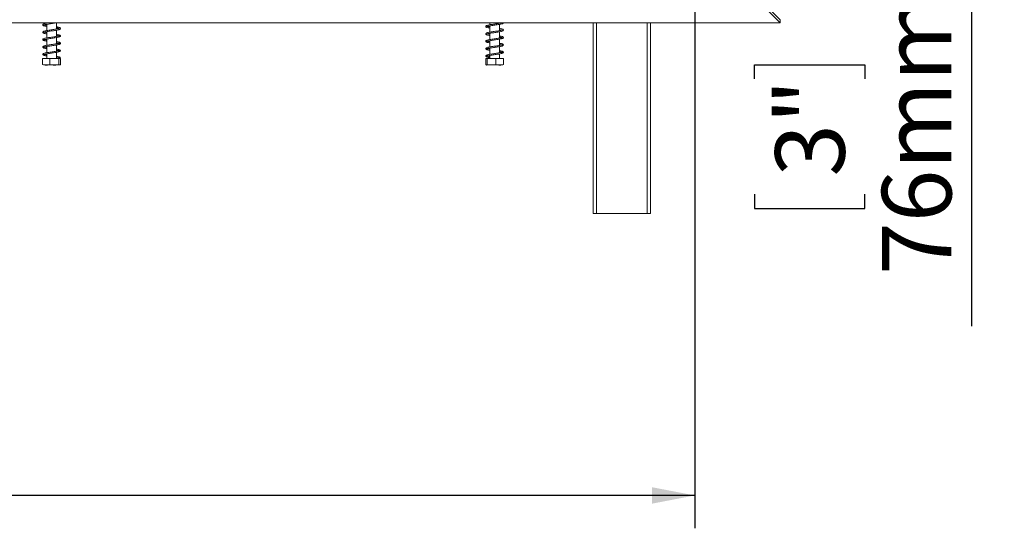
# Model space of a CAD drawing. Units: millimetres. Extents: x 26 to 5036, y 135 to 4184.
# Drawn here: x 1189 to 1789, y 2083 to 2393 of the extents above; entities that cross this region are included whole.
import ezdxf

# ---------------------------------------------------------------- set-up
doc = ezdxf.new("R2010")
doc.units = ezdxf.units.MM
doc.header["$LTSCALE"] = 20
doc.layers.add('FORMAT', color=7, linetype='Continuous')
doc.styles.add('SLDTEXTSTYLE0', font='TXT', dxfattribs={"width": 0.75})
doc.dimstyles.new('SLDDIMSTYLE0', dxfattribs={"dimtxt": 42.333333, "dimasz": 26, "dimexe": 0, "dimexo": 0.0625, "dimgap": 10.583333, "dimtad": 1, "dimdec": 0, "dimrnd": 1e-09, "dimzin": 12, "dimdsep": 46, "dimtxsty": 'SLDTEXTSTYLE0', "dimsah": 1, "dimcen": 0.09, "dimadec": 0, "dimazin": 3, "dimtfac": 1, "dimtdec": 0, "dimtofl": 0, "dimtmove": 0, "dimatfit": 3, "dimfxl": 1, "dimfrac": 2, "dimtolj": 1, "dimtzin": 12, "dimarcsym": 0})

# ---------------------------------------------------------------- blocks, each defined once
blk = doc.blocks.new('_D_2')
at = {"layer": 'FORMAT', "color": 7, "transparency": 16777216}
for p, q in [((1729.18, 2585.63), (1788.88, 2585.63)), ((1768.88, 2585.63), (1768.88, 2509.63)), ((1729.18, 2509.63), (1788.88, 2509.63)), ((1768.88, 2509.63), (1768.88, 2206.11)), ((1636.59, 2356.62), (1636.59, 2365.2)), ((1636.59, 2365.2), (1703.86, 2365.2)), ((1703.86, 2365.2), (1703.86, 2356.62)), ((1636.59, 2286.4), (1636.59, 2277.81)), ((1703.86, 2277.81), (1703.86, 2286.4)), ((1636.59, 2277.81), (1703.86, 2277.81))]:
    blk.add_line(p, q, dxfattribs=at)
for points in [[(1768.88, 2585.63), (1763.88, 2559.63), (1773.88, 2559.63)], [(1768.88, 2509.63), (1773.88, 2535.63), (1763.88, 2535.63)]]:
    blk.add_solid(points, dxfattribs=at)
at = {"layer": 'FORMAT', "color": 7, "transparency": 16777216, "char_height": 42.333, "attachment_point": 1, "rotation": 90, "style": 'SLDTEXTSTYLE0'}
for s, insert in [('76mm', (1714.31, 2237.31)), ('3"', (1649.28, 2297.13))]:
    blk.add_mtext(s, dxfattribs=dict(at, insert=insert))
blk = doc.blocks.new('_D_3')
at = {"layer": 'FORMAT', "color": 7, "transparency": 16777216}
for p, q in [((492.23, 2462.63), (492.23, 2082.94)), ((1600.23, 2462.63), (1600.23, 2082.94)), ((967.52, 2252.63), (958.94, 2252.63)), ((958.94, 2252.63), (958.94, 2167.96)), ((1115.94, 2252.63), (1124.53, 2252.63)), ((1124.53, 2252.63), (1124.53, 2167.96)), ((1084.06, 2243.28), (1044.48, 2177.31)), ((958.94, 2167.96), (967.52, 2167.96)), ((1124.53, 2167.96), (1115.94, 2167.96)), ((1600.23, 2102.94), (492.23, 2102.94))]:
    blk.add_line(p, q, dxfattribs=at)
for points in [[(492.23, 2102.94), (518.23, 2097.94), (518.23, 2107.94)], [(1600.23, 2102.94), (1574.23, 2107.94), (1574.23, 2097.94)]]:
    blk.add_solid(points, dxfattribs=at)
at = {"layer": 'FORMAT', "color": 7, "transparency": 16777216, "attachment_point": 1, "style": 'SLDTEXTSTYLE0'}
for s, insert, char_height in [('5', (1040.81, 2251.23), 31.75), ('43', (978.25, 2233.53), 42.333), ('"', (1087.73, 2233.53), 42.33), ('8', (1064.27, 2208.89), 31.75), ('1108mm', (926.25, 2157.51), 42.333)]:
    blk.add_mtext(s, dxfattribs=dict(at, insert=insert, char_height=char_height))

msp = doc.modelspace()

# ---------------------------------------------------------------- linework, layer by layer
at = {"color": 7, "linetype": 'Continuous', "lineweight": 15}
for p, q in [((1642.43, 2402.47), (1652.23, 2392.67)), ((1642.43, 2400.54), (1652.23, 2390.74)), ((1652.23, 2390.74), (440.22, 2390.74)), ((1205.33, 2390.74), (1205.33, 2390.62)), ((1205.33, 2389.92), (1205.33, 2386.12)), ((1211.13, 2387.01), (1211.13, 2390.74)), ((1475.33, 2390.74), (1475.33, 2389.63)), ((1475.33, 2388.93), (1475.33, 2385.13)), ((1481.13, 2390.52), (1481.13, 2390.74)), ((1481.13, 2386.03), (1481.13, 2389.82)), ((1538.23, 2390.74), (1538.23, 2274.63)), ((1573.23, 2390.74), (1573.23, 2274.63)), ((1652.23, 2390.74), (1652.23, 2392.67)), ((1205.33, 2385.42), (1205.33, 2381.62)), ((1211.13, 2382.52), (1211.13, 2386.31)), ((1475.33, 2384.43), (1475.33, 2380.63)), ((1481.13, 2381.52), (1481.13, 2385.32)), ((1205.33, 2380.92), (1205.33, 2377.12)), ((1211.13, 2378.01), (1211.13, 2381.81)), ((1211.13, 2373.51), (1211.13, 2377.31)), ((1475.33, 2379.93), (1475.33, 2376.13)), ((1481.13, 2377.02), (1481.13, 2380.82)), ((1205.33, 2376.42), (1205.33, 2372.62)), ((1205.33, 2371.92), (1205.33, 2369.13)), ((1211.13, 2369.13), (1211.13, 2372.81)), ((1475.33, 2375.43), (1475.33, 2371.63)), ((1475.33, 2370.93), (1475.33, 2369.13)), ((1481.13, 2372.53), (1481.13, 2376.32)), ((1481.13, 2369.13), (1481.13, 2371.82)), ((1202.74, 2369.13), (1202.74, 2365.43)), ((1202.74, 2369.13), (1207.05, 2369.13)), ((1203.3, 2365.13), (1213.05, 2365.13)), ((1207.05, 2369.13), (1207.05, 2365.43)), ((1207.05, 2369.13), (1212.53, 2369.13)), ((1212.53, 2369.13), (1212.53, 2365.43)), ((1212.53, 2369.13), (1213.71, 2369.13)), ((1213.05, 2365.13), (1213.15, 2365.13)), ((1213.71, 2369.13), (1213.71, 2365.43)), ((1472.89, 2369.13), (1472.89, 2365.43)), ((1472.89, 2369.13), (1473.64, 2369.13)), ((1473.3, 2365.13), (1483.15, 2365.13)), ((1473.64, 2369.13), (1473.64, 2365.43)), ((1473.64, 2369.13), (1478.98, 2369.13)), ((1478.98, 2369.13), (1478.98, 2365.43)), ((1478.98, 2369.13), (1483.56, 2369.13)), ((1483.56, 2369.13), (1483.56, 2365.43)), ((1538.23, 2274.63), (1540.23, 2274.63)), ((1540.23, 2274.63), (1571.23, 2274.63)), ((1571.23, 2274.63), (1573.23, 2274.63))]:
    msp.add_line(p, q, dxfattribs=at)
at = {"color": 8, "linetype": 'Continuous', "lineweight": 15}
for p, q in [((1540.23, 2390.74), (1540.23, 2274.63)), ((1571.23, 2390.74), (1571.23, 2274.63))]:
    msp.add_line(p, q, dxfattribs=at)
at = {"color": 7, "linetype": 'Continuous', "lineweight": 15}
msp.add_circle((1213.14, 2369.48), 0.348, dxfattribs=at)
for points, knots in [([(1206.02, 2390.74), (1206.01, 2390.74), (1205.55, 2390.67), (1204.77, 2390.53), (1203.82, 2390.32), (1203.22, 2390.11), (1202.86, 2389.8), (1202.86, 2389.37), (1203.31, 2389.02), (1204.04, 2388.81), (1204.77, 2388.65), (1205.25, 2388.57), (1205.33, 2388.56)], [0, 0, 0, 0, 0.0056279, 0.131226, 0.264335, 0.3898913, 0.4907564, 0.5913274, 0.711926, 0.8484896, 0.9764197, 1, 1, 1, 1]), ([(1205.33, 2389.27), (1205.13, 2389.3), (1204.58, 2389.4), (1203.99, 2389.54), (1203.59, 2389.68), (1203.58, 2389.64), (1203.54, 2389.47), (1203.83, 2389.61), (1204.56, 2389.78), (1205.62, 2389.98), (1206.83, 2390.17), (1208.14, 2390.36), (1209.43, 2390.54), (1210.32, 2390.67), (1210.7, 2390.74), (1210.72, 2390.74)], [0, 0, 0, 0, 0.049005, 0.138291, 0.214522, 0.284432, 0.360403, 0.453296, 0.547792, 0.640215, 0.729724, 0.817886, 0.905764, 0.995127, 1, 1, 1, 1]), ([(1482.2, 2390.74), (1482.19, 2390.74), (1481.99, 2390.68), (1481.26, 2390.54), (1480.13, 2390.36), (1478.85, 2390.16), (1477.53, 2389.98), (1476.22, 2389.78), (1475.02, 2389.59), (1473.96, 2389.37), (1473.23, 2389.13), (1472.84, 2388.79), (1472.89, 2388.36), (1473.24, 2388.08), (1473.79, 2387.89), (1474.5, 2387.72), (1475.12, 2387.61), (1475.33, 2387.57)], [0, 0, 0, 0, 0.003162, 0.082529, 0.156837, 0.229841, 0.302495, 0.377199, 0.453698, 0.535067, 0.621731, 0.697546, 0.755366, 0.810162, 0.877308, 0.958689, 1, 1, 1, 1]), ([(1475.33, 2388.27), (1475.04, 2388.33), (1474.38, 2388.45), (1473.76, 2388.6), (1473.56, 2388.7), (1473.57, 2388.52), (1473.59, 2388.51), (1474, 2388.66), (1474.79, 2388.84), (1475.89, 2389.03), (1477.13, 2389.22), (1478.44, 2389.41), (1479.75, 2389.6), (1481, 2389.79), (1482.11, 2390), (1482.97, 2390.24), (1483.47, 2390.46), (1483.5, 2390.68), (1483.51, 2390.74)], [0, 0, 0, 0, 0.054764, 0.128468, 0.19691, 0.247194, 0.293705, 0.351479, 0.422486, 0.490678, 0.556009, 0.621053, 0.687035, 0.754742, 0.825511, 0.900692, 0.974734, 1, 1, 1, 1]), ([(1212.82, 2387.37), (1212.81, 2387.38), (1212.77, 2387.41), (1212.26, 2387.22), (1211.39, 2387.06), (1210.26, 2386.86), (1209.01, 2386.68), (1207.69, 2386.49), (1206.4, 2386.3), (1205.19, 2386.11), (1204.14, 2385.9), (1203.42, 2385.69), (1202.96, 2385.43), (1202.81, 2385.05), (1203.1, 2384.62), (1203.72, 2384.4), (1204.5, 2384.2), (1205.11, 2384.1), (1205.33, 2384.06)], [0, 0, 0, 0, 0.032606, 0.102832, 0.170873, 0.236192, 0.301279, 0.366913, 0.432549, 0.499565, 0.570535, 0.643074, 0.7023, 0.755965, 0.816797, 0.889722, 0.961886, 1, 1, 1, 1]), ([(1211.13, 2383.17), (1211.36, 2383.13), (1211.98, 2383.02), (1212.6, 2382.86), (1212.89, 2382.74), (1212.87, 2382.81), (1212.87, 2382.94), (1212.53, 2382.8), (1211.76, 2382.62), (1210.7, 2382.44), (1209.49, 2382.25), (1208.19, 2382.06), (1206.88, 2381.87), (1205.63, 2381.68), (1204.51, 2381.48), (1203.65, 2381.27), (1203.11, 2381.04), (1202.82, 2380.7), (1202.94, 2380.26), (1203.46, 2379.98), (1204.23, 2379.76), (1204.97, 2379.62), (1205.33, 2379.56)], [0, 0, 0, 0, 0.0359253, 0.0918122, 0.1391218, 0.1776126, 0.2194278, 0.2721967, 0.3270473, 0.3787503, 0.4301376, 0.4814144, 0.5332419, 0.5850511, 0.6397894, 0.6975482, 0.7486745, 0.790981, 0.8355427, 0.8897439, 0.9481326, 1, 1, 1, 1]), ([(1205.33, 2384.76), (1205, 2384.82), (1204.37, 2384.94), (1203.79, 2385.09), (1203.55, 2385.21), (1203.58, 2385.06), (1203.58, 2385), (1204.07, 2385.18), (1204.94, 2385.36), (1206.07, 2385.55), (1207.33, 2385.74), (1208.64, 2385.93), (1209.94, 2386.11), (1211.15, 2386.31), (1212.17, 2386.5), (1212.9, 2386.7), (1213.38, 2386.91), (1213.66, 2387.32), (1213.42, 2387.76), (1212.85, 2388), (1212.05, 2388.21), (1211.39, 2388.32), (1211.13, 2388.37)], [0, 0, 0, 0, 0.050204, 0.099767, 0.14164, 0.182959, 0.230997, 0.286873, 0.341312, 0.394776, 0.44633, 0.497819, 0.549072, 0.601859, 0.656008, 0.70751, 0.751945, 0.797114, 0.847283, 0.904991, 0.961246, 1, 1, 1, 1]), ([(1205.33, 2380.26), (1205.21, 2380.28), (1204.72, 2380.37), (1204.13, 2380.5), (1203.65, 2380.65), (1203.56, 2380.69), (1203.56, 2380.49), (1203.71, 2380.57), (1204.36, 2380.74), (1205.35, 2380.93), (1206.54, 2381.12), (1207.83, 2381.31), (1209.14, 2381.5), (1210.41, 2381.69), (1211.57, 2381.88), (1212.48, 2382.08), (1213.11, 2382.28), (1213.52, 2382.53), (1213.63, 2383.01), (1213.24, 2383.36), (1212.53, 2383.59), (1211.79, 2383.76), (1211.25, 2383.85), (1211.13, 2383.87)], [0, 0, 0, 0, 0.016452, 0.069342, 0.115799, 0.15658, 0.199369, 0.251632, 0.307252, 0.361334, 0.414102, 0.465504, 0.516925, 0.568651, 0.621966, 0.676241, 0.724934, 0.768658, 0.815003, 0.868742, 0.926785, 0.982247, 1, 1, 1, 1]), ([(1211.13, 2387.67), (1211.15, 2387.67), (1211.57, 2387.6), (1212.2, 2387.47), (1212.55, 2387.36), (1212.73, 2387.31)], [0, 0, 0, 0, 0.029685, 0.51633, 1, 1, 1, 1]), ([(1481.13, 2386.68), (1481.4, 2386.63), (1482.06, 2386.51), (1482.69, 2386.35), (1482.89, 2386.25), (1482.88, 2386.43), (1482.86, 2386.44), (1482.46, 2386.29), (1481.67, 2386.11), (1480.57, 2385.92), (1479.33, 2385.73), (1478.02, 2385.55), (1476.7, 2385.36), (1475.45, 2385.16), (1474.33, 2384.95), (1473.46, 2384.72), (1472.94, 2384.44), (1472.82, 2384.01), (1473.1, 2383.66), (1473.55, 2383.46), (1474.26, 2383.27), (1474.98, 2383.13), (1475.33, 2383.07)], [0, 0, 0, 0, 0.042034, 0.100555, 0.154731, 0.193785, 0.230228, 0.275836, 0.331812, 0.385508, 0.436989, 0.488243, 0.540269, 0.593646, 0.649559, 0.709306, 0.767776, 0.811987, 0.851, 0.893577, 0.94867, 1, 1, 1, 1]), ([(1475.33, 2379.28), (1475.1, 2379.32), (1474.49, 2379.43), (1473.85, 2379.57), (1473.55, 2379.71), (1473.58, 2379.56), (1473.56, 2379.49), (1473.91, 2379.64), (1474.63, 2379.81), (1475.68, 2380), (1476.91, 2380.19), (1478.21, 2380.37), (1479.53, 2380.56), (1480.79, 2380.76), (1481.93, 2380.96), (1482.86, 2381.19), (1483.43, 2381.45), (1483.65, 2381.86), (1483.42, 2382.25), (1483, 2382.46), (1482.31, 2382.66), (1481.63, 2382.8), (1481.16, 2382.88), (1481.13, 2382.88)], [0, 0, 0, 0, 0.032922, 0.090456, 0.146378, 0.187772, 0.224298, 0.267425, 0.322428, 0.376777, 0.428272, 0.47956, 0.531168, 0.58429, 0.639351, 0.697878, 0.757468, 0.804667, 0.844401, 0.884965, 0.937788, 0.994731, 1, 1, 1, 1]), ([(1473.58, 2384.02), (1473.62, 2384.03), (1473.71, 2384.06), (1474.29, 2384.23), (1475.21, 2384.42), (1476.39, 2384.61), (1477.66, 2384.8), (1478.98, 2384.98), (1480.28, 2385.18), (1481.48, 2385.37), (1482.52, 2385.6), (1483.24, 2385.83), (1483.62, 2386.18), (1483.55, 2386.61), (1483.19, 2386.88), (1482.64, 2387.07), (1481.93, 2387.24), (1481.32, 2387.35), (1481.13, 2387.38)], [0, 0, 0, 0, 0.048229, 0.112925, 0.183625, 0.249809, 0.31494, 0.379766, 0.446458, 0.51476, 0.587207, 0.663875, 0.731207, 0.783438, 0.832495, 0.892546, 0.965163, 1, 1, 1, 1]), ([(1475.33, 2383.77), (1475.25, 2383.79), (1474.77, 2383.87), (1474.1, 2384.02), (1473.81, 2384.1), (1473.66, 2384.15)], [0, 0, 0, 0, 0.085218, 0.534634, 1, 1, 1, 1]), ([(1211.13, 2378.67), (1211.23, 2378.65), (1211.74, 2378.56), (1212.36, 2378.43), (1212.84, 2378.27), (1212.89, 2378.26), (1212.87, 2378.41), (1212.73, 2378.37), (1212.08, 2378.19), (1211.13, 2378.01), (1209.97, 2377.82), (1208.69, 2377.64), (1207.38, 2377.44), (1206.1, 2377.26), (1204.92, 2377.06), (1203.94, 2376.85), (1203.29, 2376.64), (1202.9, 2376.35), (1202.83, 2375.94), (1203.23, 2375.56), (1203.91, 2375.35), (1204.67, 2375.17), (1205.2, 2375.08), (1205.33, 2375.06)], [0, 0, 0, 0, 0.015469, 0.070841, 0.122996, 0.163396, 0.202613, 0.251258, 0.306997, 0.359727, 0.411111, 0.462282, 0.514095, 0.565695, 0.619195, 0.675864, 0.731263, 0.775569, 0.81827, 0.868701, 0.927129, 0.982759, 1, 1, 1, 1]), ([(1205.33, 2375.77), (1205.08, 2375.81), (1204.49, 2375.91), (1203.91, 2376.06), (1203.56, 2376.2), (1203.58, 2376.11), (1203.55, 2375.97), (1203.92, 2376.14), (1204.7, 2376.31), (1205.79, 2376.51), (1207.02, 2376.69), (1208.33, 2376.88), (1209.64, 2377.07), (1210.88, 2377.26), (1211.95, 2377.45), (1212.75, 2377.66), (1213.28, 2377.85), (1213.63, 2378.2), (1213.52, 2378.68), (1213.01, 2378.95), (1212.21, 2379.18), (1211.48, 2379.31), (1211.13, 2379.37)], [0, 0, 0, 0, 0.0366643, 0.0879387, 0.1312369, 0.1722198, 0.2177827, 0.2728837, 0.3277148, 0.3814848, 0.4334042, 0.4848544, 0.536074, 0.5884593, 0.6421953, 0.6952159, 0.7409747, 0.7854528, 0.8338653, 0.8905165, 0.9474802, 1, 1, 1, 1]), ([(1482.87, 2381.92), (1482.87, 2381.93), (1482.87, 2381.97), (1482.64, 2381.83), (1482.01, 2381.69), (1481.01, 2381.49), (1479.8, 2381.31), (1478.51, 2381.12), (1477.19, 2380.93), (1475.9, 2380.73), (1474.73, 2380.54), (1473.74, 2380.31), (1473.1, 2380.06), (1472.81, 2379.68), (1472.97, 2379.26), (1473.35, 2379.03), (1473.98, 2378.84), (1474.68, 2378.68), (1475.21, 2378.59), (1475.33, 2378.57)], [0, 0, 0, 0, 0.00879, 0.060391, 0.128199, 0.197995, 0.263555, 0.328685, 0.393769, 0.460888, 0.52996, 0.603779, 0.680893, 0.743702, 0.793837, 0.843824, 0.907982, 0.980849, 1, 1, 1, 1]), ([(1481.13, 2377.68), (1481.14, 2377.68), (1481.56, 2377.61), (1482.19, 2377.47), (1482.81, 2377.31), (1482.88, 2377.28), (1482.9, 2377.47), (1482.79, 2377.4), (1482.29, 2377.25), (1481.42, 2377.06), (1480.27, 2376.88), (1479, 2376.69), (1477.68, 2376.5), (1476.38, 2376.31), (1475.15, 2376.11), (1474.08, 2375.89), (1473.3, 2375.66), (1472.87, 2375.34), (1472.86, 2374.9), (1473.19, 2374.6), (1473.71, 2374.41), (1474.42, 2374.23), (1475.07, 2374.12), (1475.33, 2374.07)], [0, 0, 0, 0, 0.00165, 0.057768, 0.116926, 0.16692, 0.204107, 0.241607, 0.290654, 0.346877, 0.399635, 0.451066, 0.502251, 0.554702, 0.608407, 0.665288, 0.726105, 0.781245, 0.822864, 0.861428, 0.907215, 0.964079, 1, 1, 1, 1]), ([(1473.6, 2375.03), (1473.62, 2375.03), (1473.67, 2375.04), (1474.16, 2375.21), (1475.03, 2375.39), (1476.18, 2375.58), (1477.44, 2375.77), (1478.75, 2375.95), (1480.06, 2376.14), (1481.28, 2376.34), (1482.35, 2376.55), (1483.14, 2376.79), (1483.58, 2377.1), (1483.59, 2377.54), (1483.26, 2377.85), (1482.75, 2378.04), (1482.05, 2378.22), (1481.39, 2378.33), (1481.13, 2378.38)], [0, 0, 0, 0, 0.0385292, 0.1002409, 0.1714644, 0.238366, 0.3034696, 0.3682633, 0.4345931, 0.5025132, 0.5741781, 0.6503778, 0.72067, 0.774538, 0.8236603, 0.8808537, 0.9525063, 1, 1, 1, 1]), ([(1481.13, 2382.18), (1481.27, 2382.15), (1481.82, 2382.06), (1482.49, 2381.9), (1482.72, 2381.83), (1482.83, 2381.8)], [0, 0, 0, 0, 0.153102, 0.574097, 1, 1, 1, 1]), ([(1211.13, 2374.17), (1211.44, 2374.11), (1212.11, 2373.99), (1212.71, 2373.82), (1212.9, 2373.74), (1212.87, 2373.85), (1212.85, 2373.93), (1212.37, 2373.75), (1211.52, 2373.58), (1210.42, 2373.39), (1209.19, 2373.2), (1207.87, 2373.02), (1206.57, 2372.83), (1205.35, 2372.64), (1204.27, 2372.43), (1203.5, 2372.22), (1203.01, 2371.97), (1202.81, 2371.6), (1203.04, 2371.17), (1203.62, 2370.93), (1204.4, 2370.72), (1205.06, 2370.61), (1205.33, 2370.56)], [0, 0, 0, 0, 0.050059, 0.105255, 0.149432, 0.187675, 0.231957, 0.286502, 0.340524, 0.39195, 0.443218, 0.494701, 0.546405, 0.598714, 0.654122, 0.711691, 0.759931, 0.801978, 0.848458, 0.904868, 0.96226, 1, 1, 1, 1]), ([(1205.33, 2371.26), (1205.29, 2371.27), (1204.87, 2371.34), (1204.29, 2371.46), (1203.73, 2371.61), (1203.55, 2371.71), (1203.57, 2371.52), (1203.62, 2371.52), (1204.17, 2371.7), (1205.1, 2371.89), (1206.25, 2372.08), (1207.52, 2372.27), (1208.84, 2372.46), (1210.12, 2372.64), (1211.32, 2372.84), (1212.29, 2373.03), (1212.98, 2373.23), (1213.44, 2373.45), (1213.66, 2373.89), (1213.35, 2374.3), (1212.73, 2374.54), (1211.95, 2374.73), (1211.34, 2374.83), (1211.13, 2374.87)], [0, 0, 0, 0, 0.0048428, 0.0579691, 0.1063542, 0.1476222, 0.1893522, 0.2391073, 0.295024, 0.3492887, 0.4025182, 0.4539498, 0.5054428, 0.5568191, 0.6098408, 0.6641597, 0.7145924, 0.7585465, 0.8040724, 0.8556133, 0.9136703, 0.9695704, 1, 1, 1, 1]), ([(1482.85, 2372.91), (1482.85, 2372.92), (1482.84, 2372.95), (1482.52, 2372.8), (1481.78, 2372.64), (1480.71, 2372.45), (1479.48, 2372.26), (1478.18, 2372.07), (1476.86, 2371.88), (1475.59, 2371.69), (1474.46, 2371.48), (1473.54, 2371.25), (1472.99, 2370.98), (1472.81, 2370.59), (1472.99, 2370.28), (1473.18, 2370.14), (1473.43, 2370.02), (1473.95, 2369.86), (1474.58, 2369.7), (1475.15, 2369.61), (1475.33, 2369.58)], [0, 0, 0, 0, 0.020425, 0.076061, 0.146143, 0.214598, 0.279732, 0.344595, 0.410085, 0.477402, 0.5475, 0.622394, 0.697693, 0.755428, 0.798937, 0.818493, 0.852632, 0.903283, 0.970968, 1, 1, 1, 1]), ([(1475.33, 2370.27), (1475.3, 2370.27), (1474.93, 2370.33), (1474.45, 2370.44), (1473.84, 2370.57), (1473.56, 2370.71), (1473.59, 2370.59), (1473.55, 2370.48), (1473.82, 2370.62), (1474.47, 2370.77), (1475.48, 2370.97), (1476.69, 2371.15), (1477.98, 2371.34), (1479.3, 2371.53), (1480.58, 2371.72), (1481.74, 2371.92), (1482.72, 2372.15), (1483.36, 2372.4), (1483.64, 2372.78), (1483.48, 2373.2), (1483.09, 2373.43), (1482.45, 2373.62), (1481.76, 2373.78), (1481.23, 2373.86), (1481.13, 2373.88)], [0, 0, 0, 0, 0.002757, 0.051088, 0.089233, 0.141181, 0.181682, 0.218382, 0.259333, 0.313005, 0.368026, 0.419731, 0.471115, 0.522477, 0.575444, 0.629949, 0.687932, 0.748252, 0.798014, 0.838127, 0.877582, 0.928123, 0.985605, 1, 1, 1, 1]), ([(1475.33, 2374.77), (1475.31, 2374.77), (1474.89, 2374.84), (1474.23, 2374.99), (1473.89, 2375.08), (1473.72, 2375.13)], [0, 0, 0, 0, 0.0165808, 0.4965918, 1, 1, 1, 1]), ([(1481.13, 2373.18), (1481.36, 2373.14), (1481.99, 2373.02), (1482.61, 2372.89), (1482.85, 2372.75), (1482.86, 2372.8), (1482.86, 2372.8)], [0, 0, 0, 0, 0.234865, 0.624656, 0.998301, 1, 1, 1, 1]), ([(1207.05, 2365.43), (1206.78, 2365.34), (1205.71, 2364.99), (1204.22, 2365), (1203.08, 2365.33), (1202.74, 2365.43)], [0, 0, 0, 0, 0.192814, 0.760965, 1, 1, 1, 1]), ([(1212.53, 2365.43), (1212.19, 2365.34), (1210.83, 2364.99), (1208.94, 2365), (1207.48, 2365.33), (1207.05, 2365.43)], [0, 0, 0, 0, 0.1928139, 0.7609648, 1, 1, 1, 1]), ([(1213.37, 2369.73), (1213.2, 2369.82), (1212.88, 2369.99), (1212.03, 2370.2), (1211.38, 2370.32), (1211.13, 2370.37)], [0, 0, 0, 0, 0.412052, 0.765024, 1, 1, 1, 1]), ([(1211.13, 2369.68), (1211.23, 2369.66), (1211.75, 2369.58), (1212.46, 2369.43), (1212.74, 2369.3), (1212.89, 2369.23)], [0, 0, 0, 0, 0.110199, 0.52817, 1, 1, 1, 1]), ([(1213.71, 2365.43), (1213.7, 2365.42), (1213.6, 2365.23), (1213.4, 2365.13), (1213.12, 2365.13), (1212.85, 2365.13), (1212.65, 2365.22), (1212.55, 2365.41), (1212.53, 2365.43)], [0, 0, 0, 0, 0.013048, 0.26543, 0.499864, 0.732266, 0.967436, 1, 1, 1, 1]), ([(1473.64, 2365.43), (1473.6, 2365.34), (1473.41, 2364.99), (1473.15, 2365), (1472.95, 2365.33), (1472.89, 2365.43)], [0, 0, 0, 0, 0.1928139, 0.7609648, 1, 1, 1, 1]), ([(1478.98, 2365.43), (1478.95, 2365.42), (1478.51, 2365.23), (1477.6, 2365.13), (1476.31, 2365.13), (1475.06, 2365.13), (1474.15, 2365.22), (1473.7, 2365.41), (1473.64, 2365.43)], [0, 0, 0, 0, 0.013048, 0.26543, 0.499864, 0.732266, 0.967436, 1, 1, 1, 1]), ([(1483.56, 2365.43), (1483.27, 2365.34), (1482.13, 2364.99), (1480.55, 2365), (1479.34, 2365.33), (1478.98, 2365.43)], [0, 0, 0, 0, 0.192814, 0.760965, 1, 1, 1, 1])]:
    msp.add_open_spline(points, degree=3, knots=knots, dxfattribs=at)

# ---------------------------------------------------------------- dimensions: what is measured, and where the dimension line sits
at = {"layer": 'FORMAT', "color": 7}
dim = msp.add_linear_dim(base=(1768.88, 2509.63), p1=(1709.18, 2585.63), p2=(1709.18, 2509.63), angle=90, dimstyle='SLDDIMSTYLE0', dxfattribs=at)
dim.commit()
dim.dimension.update_dxf_attribs({"geometry": '_D_2', "text_midpoint": (1768.88, 2321.51), "dimtype": 160})
dim = msp.add_linear_dim(base=(492.23, 2102.94), p1=(1600.23, 2482.63), p2=(492.23, 2482.63), dimstyle='SLDDIMSTYLE0', dxfattribs=at)
dim.commit()
dim.dimension.update_dxf_attribs({"geometry": '_D_3', "text_midpoint": (1041.73, 2102.94), "dimtype": 160})

doc.saveas('drawing.dxf')
